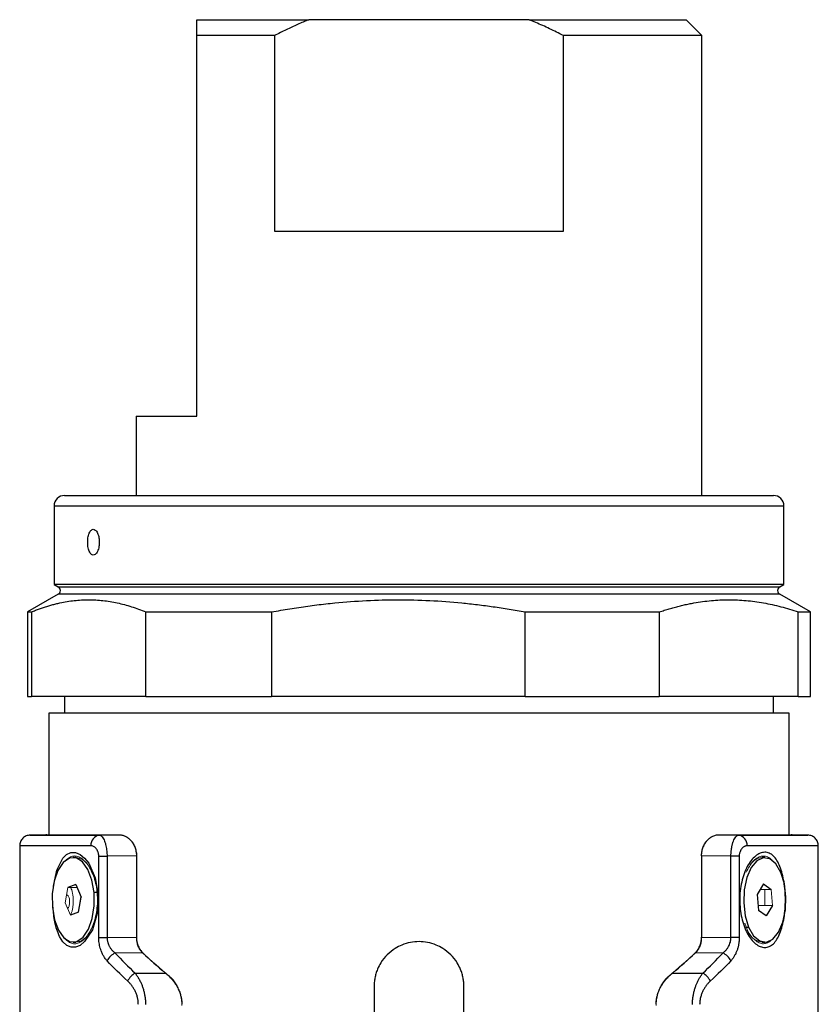
# Model space of a CAD drawing. Units: inches. Extents: x 1.09 to 7.51, y 2.08 to 10.23.
# Drawn here: x 4.37 to 5.11, y 7.5 to 8.42 of the extents above; entities that cross this region are included whole.
import ezdxf

# ---------------------------------------------------------------- set-up
doc = ezdxf.new("R2010")
doc.units = ezdxf.units.IN
doc.header["$MEASUREMENT"] = 0

msp = doc.modelspace()

# ---------------------------------------------------------------- linework, layer by layer
at = {"color": 7, "linetype": 'Continuous', "lineweight": 25}
for p, q in [((4.53066, 8.41677), (4.6348, 8.41677)), ((4.8399, 8.41677), (4.6348, 8.41677)), ((4.8399, 8.41677), (4.98587, 8.41677)), ((5.00064, 8.402), (4.98587, 8.41677)), ((4.53066, 8.04767), (4.53066, 8.402)), ((4.60291, 8.402), (4.53066, 8.402)), ((4.60291, 8.402), (4.60291, 8.21992)), ((4.87179, 8.21992), (4.87179, 8.402)), ((5.00064, 8.402), (4.87179, 8.402)), ((5.00064, 7.97385), (5.00064, 8.402)), ((4.60291, 8.21992), (4.87179, 8.21992)), ((4.47406, 8.04767), (4.47406, 7.97385)), ((4.47406, 8.04767), (4.53066, 8.04767)), ((4.40763, 7.97385), (4.44306, 7.97385)), ((4.44306, 7.97385), (5.06707, 7.97385)), ((4.39778, 7.96401), (4.39778, 7.89095)), ((5.07692, 7.89095), (5.07692, 7.96401)), ((4.39778, 7.89095), (4.40172, 7.88868)), ((4.43428, 7.89095), (4.39778, 7.89095)), ((5.07692, 7.89095), (4.43428, 7.89095)), ((5.07298, 7.88868), (5.07692, 7.89095)), ((4.40172, 7.88186), (4.37318, 7.86538)), ((5.10152, 7.86538), (5.07298, 7.88186)), ((4.37318, 7.86538), (4.37318, 7.78685)), ((4.37318, 7.86538), (4.37662, 7.86538)), ((4.37662, 7.86538), (4.37662, 7.78685)), ((4.48315, 7.86538), (4.60024, 7.86538)), ((4.48315, 7.78685), (4.48315, 7.86538)), ((4.60024, 7.86538), (4.60024, 7.78685)), ((4.8361, 7.86538), (4.96097, 7.86538)), ((4.8361, 7.78685), (4.8361, 7.86538)), ((4.96097, 7.86538), (4.96097, 7.78685)), ((5.09029, 7.86538), (5.10152, 7.86538)), ((5.09029, 7.78685), (5.09029, 7.86538)), ((5.10152, 7.78685), (5.10152, 7.86538)), ((4.37318, 7.78685), (4.37662, 7.78685)), ((4.48315, 7.78685), (4.37662, 7.78685)), ((4.40763, 7.78685), (4.40763, 7.7711)), ((4.48315, 7.78685), (4.60024, 7.78685)), ((4.8361, 7.78685), (4.60024, 7.78685)), ((4.8361, 7.78685), (4.96097, 7.78685)), ((5.09029, 7.78685), (4.96097, 7.78685)), ((5.06707, 7.7711), (5.06707, 7.78685)), ((5.09029, 7.78685), (5.10152, 7.78685)), ((4.39286, 7.7711), (4.39286, 7.65795)), ((4.73735, 7.7711), (4.39286, 7.7711)), ((5.08184, 7.7711), (4.73735, 7.7711)), ((5.08184, 7.65795), (5.08184, 7.7711)), ((4.39064, 7.65791), (4.37549, 7.65765)), ((4.3904, 7.6584), (4.3904, 7.65791)), ((4.44001, 7.65759), (4.45868, 7.65791)), ((5.01602, 7.65791), (5.03469, 7.65759)), ((5.09921, 7.65765), (5.08406, 7.65791)), ((5.0843, 7.65791), (5.0843, 7.6584)), ((4.36579, 7.64831), (4.36579, 4.46869)), ((5.1089, 4.46869), (5.1089, 7.64831)), ((4.41813, 7.63675), (4.41557, 7.63675)), ((4.43936, 7.56245), (4.43936, 7.63803)), ((4.43936, 7.63803), (4.44708, 7.63803)), ((4.47443, 7.6385), (4.44708, 7.63803)), ((4.44708, 7.63803), (4.44708, 7.56245)), ((4.47443, 7.6385), (4.47443, 7.56267)), ((5.00027, 7.6385), (5.00027, 7.56267)), ((5.02761, 7.63803), (5.00027, 7.6385)), ((5.02761, 7.56245), (5.02761, 7.63803)), ((5.03534, 7.63803), (5.02761, 7.63803)), ((5.03534, 7.63803), (5.03534, 7.56245)), ((5.05913, 7.63675), (5.05657, 7.63675)), ((4.41817, 7.61162), (4.4107, 7.60899)), ((4.41817, 7.61162), (4.42304, 7.6)), ((5.05778, 7.61229), (5.052, 7.60251)), ((5.05778, 7.61229), (5.06491, 7.60716)), ((4.42044, 7.58577), (4.42304, 7.6)), ((4.43752, 7.6042), (4.43496, 7.6042)), ((5.052, 7.60251), (5.05334, 7.58759)), ((5.06625, 7.59225), (5.06047, 7.58246)), ((4.42044, 7.58577), (4.41298, 7.58314)), ((5.06047, 7.58246), (5.05334, 7.58759)), ((5.04153, 7.57196), (5.04409, 7.57196)), ((4.43936, 7.56245), (4.44708, 7.56245)), ((4.44708, 7.56245), (4.47443, 7.56267)), ((5.00027, 7.56267), (5.02761, 7.56245)), ((5.03534, 7.56245), (5.02761, 7.56245)), ((4.41557, 7.55801), (4.41813, 7.55801)), ((5.05657, 7.55801), (5.05913, 7.55801)), ((4.48028, 7.54808), (4.45473, 7.54788)), ((5.01997, 7.54788), (4.99442, 7.54808)), ((4.47327, 7.52905), (4.50148, 7.52927)), ((4.97322, 7.52927), (5.00143, 7.52905)), ((4.69552, 7.51667), (4.69552, 5.07665)), ((4.77918, 5.07665), (4.77918, 7.51667))]:
    msp.add_line(p, q, dxfattribs=at)
at = {"color": 8, "linetype": 'Continuous', "lineweight": 25}
for p, q in [((4.43428, 7.96401), (4.39778, 7.96401)), ((5.07692, 7.96401), (4.43428, 7.96401)), ((4.40172, 7.88868), (4.43779, 7.88868)), ((4.43779, 7.88868), (5.07298, 7.88868)), ((5.07298, 7.88186), (4.40172, 7.88186))]:
    msp.add_line(p, q, dxfattribs=at)
at = {"color": 144, "linetype": 'Continuous', "lineweight": 18}
for p, q in [((4.47443, 7.63822), (4.47443, 7.56104)), ((5.00027, 7.56104), (5.00027, 7.63822)), ((4.4107, 7.60899), (4.40811, 7.59475)), ((4.41927, 7.60899), (4.4107, 7.60899)), ((4.41085, 7.60103), (4.40948, 7.60228)), ((4.42281, 7.60055), (4.42175, 7.59475)), ((5.05475, 7.60716), (5.06491, 7.60716)), ((5.05911, 7.59225), (5.05911, 7.60716)), ((5.06625, 7.59225), (5.06491, 7.60716)), ((4.41298, 7.58314), (4.40811, 7.59475)), ((4.42198, 7.5942), (4.42175, 7.59475)), ((5.05292, 7.59225), (5.06625, 7.59225)), ((4.41067, 7.55904), (4.41067, 7.55925)), ((4.41201, 7.55866), (4.41201, 7.55807)), ((5.05917, 7.55678), (5.05917, 7.55801)), ((5.06061, 7.55812), (5.06061, 7.55713)), ((5.06301, 7.55823), (5.06301, 7.55878)), ((5.06429, 7.55939), (5.06429, 7.55923))]:
    msp.add_line(p, q, dxfattribs=at)
at = {"color": 7, "linetype": 'Continuous', "lineweight": 25, "flags": 128}
for points in [[(4.43496, 7.6042), (4.43296, 7.61585), (4.42925, 7.62569), (4.42421, 7.63276), (4.41832, 7.63636), (4.41216, 7.63615), (4.40634, 7.63214), (4.40142, 7.62473), (4.39788, 7.61465), (4.39608, 7.60287), (4.39619, 7.59055)], [(5.07416, 7.62279), (5.0695, 7.63084), (5.06382, 7.63561), (5.05768, 7.63664), (5.05169, 7.63383), (5.04642, 7.62744), (5.04239, 7.61812), (5.04001, 7.60676), (5.03949, 7.59449), (5.0409, 7.5825), (5.04409, 7.57196)], [(5.04409, 7.57196), (5.04875, 7.56391), (5.05443, 7.55914), (5.06057, 7.55811), (5.06657, 7.56093), (5.07183, 7.56731), (5.07586, 7.57664), (5.07824, 7.58799), (5.07876, 7.60027), (5.07735, 7.61226), (5.07416, 7.62279)], [(4.39619, 7.59055), (4.39819, 7.57891), (4.40189, 7.56907), (4.40694, 7.562), (4.41283, 7.55839), (4.41899, 7.5586), (4.42481, 7.56261), (4.42973, 7.57002), (4.43326, 7.58011), (4.43507, 7.59189), (4.43496, 7.6042)]]:
    msp.add_lwpolyline(points, dxfattribs=at)
at = {"color": 8, "linetype": 'Continuous', "lineweight": 25, "flags": 128}
msp.add_lwpolyline([(4.39711, 7.60881), (4.39715, 7.60999), (4.40027, 7.62511), (4.40585, 7.6362), (4.40946, 7.63972), (4.41341, 7.6415), (4.41762, 7.64151), (4.42198, 7.63972), (4.42621, 7.63631), (4.43007, 7.63141), (4.43603, 7.618), (4.43883, 7.60167), (4.43788, 7.58476), (4.43343, 7.56963), (4.42624, 7.5585), (4.42203, 7.55501), (4.41776, 7.55325), (4.41355, 7.55324), (4.40952, 7.55503), (4.40589, 7.55845), (4.4028, 7.56338), (4.4028, 7.56338)], dxfattribs=at)
at = {"color": 7, "linetype": 'Continuous', "lineweight": 25}
for centre, radius, start, end in [((4.40763, 7.96401), 0.00984, 90, 180), ((5.06707, 7.96401), 0.00984, 0, 90), ((4.39975, 7.88527), 0.00394, 300, 60), ((5.07495, 7.88527), 0.00394, 120, 240), ((4.44121, 7.64852), 0.00915, 97.53522, 184.84578), ((5.03349, 7.64852), 0.00915, 355.15422, 82.46478), ((4.46038, 7.53457), 0.01446, 112.97829, 155.4876), ((5.01432, 7.53457), 0.01446, 24.5124, 67.02171), ((4.4801, 7.51548), 0.0152, 116.73948, 155.66694), ((4.99459, 7.51548), 0.0152, 24.33306, 63.26052)]:
    msp.add_arc(centre, radius, start, end, dxfattribs=at)
at = {"color": 144, "linetype": 'Continuous', "lineweight": 18}
for centre, radius, start, end in [((4.41688, 7.62225), 0.01455, 30.33234, 85.08628), ((5.05747, 7.62288), 0.0139, 93.71215, 149.67864), ((4.41697, 7.57202), 0.01406, 274.71882, 322.65042), ((5.05901, 7.57494), 0.01711, 201.34945, 261.79696)]:
    msp.add_arc(centre, radius, start, end, dxfattribs=at)
for major_axis, start_param, end_param in [((0.34192, -0.18767), 4.047984, 4.149938), ((0.34192, 0.18767), 5.27484, 5.376794)]:
    msp.add_ellipse((4.73735, 7.51667), major_axis=major_axis, ratio=0.313526, start_param=start_param, end_param=end_param, dxfattribs=at)
at = {"color": 7, "linetype": 'Continuous', "lineweight": 25}
for points, knots in [([(4.53066, 8.402), (4.53066, 8.40332), (4.53066, 8.40591), (4.53066, 8.40968), (4.53066, 8.4133), (4.53066, 8.41562), (4.53066, 8.41677)], [0, 0, 0, 0, 0.258052, 0.510713, 0.758017, 1, 1, 1, 1]), ([(4.6348, 8.41677), (4.63307, 8.41604), (4.62958, 8.41459), (4.62434, 8.41229), (4.61905, 8.40988), (4.61371, 8.40736), (4.60832, 8.40474), (4.60472, 8.40292), (4.60291, 8.402)], [0, 0, 0, 0, 0.160124, 0.322824, 0.488131, 0.656077, 0.82669, 1, 1, 1, 1]), ([(4.87179, 8.402), (4.86962, 8.4031), (4.86531, 8.40527), (4.85886, 8.40838), (4.85248, 8.41134), (4.84618, 8.41414), (4.84198, 8.4159), (4.8399, 8.41677)], [0, 0, 0, 0, 0.207647, 0.41142, 0.611368, 0.807543, 1, 1, 1, 1]), ([(4.43428, 7.94233), (4.43367, 7.94233), (4.43228, 7.94179), (4.43042, 7.9391), (4.42927, 7.93482), (4.42896, 7.93033), (4.42927, 7.92584), (4.43041, 7.92155), (4.43227, 7.91886), (4.43427, 7.91809), (4.43632, 7.91885), (4.43833, 7.92154), (4.43962, 7.92583), (4.43999, 7.93031), (4.43962, 7.9348), (4.43833, 7.93909), (4.43633, 7.94179), (4.43489, 7.94233), (4.43428, 7.94233)], [0, 0, 0, 0, 0.054046, 0.124957, 0.195845, 0.24997, 0.303987, 0.374932, 0.445895, 0.499883, 0.554056, 0.624898, 0.695829, 0.749863, 0.803898, 0.874811, 0.945901, 1, 1, 1, 1]), ([(4.37662, 7.86538), (4.37789, 7.8659), (4.38043, 7.86694), (4.38424, 7.86836), (4.38804, 7.86968), (4.39183, 7.87088), (4.39561, 7.87198), (4.39939, 7.87297), (4.40637, 7.87458), (4.41655, 7.87626), (4.42991, 7.87699), (4.44326, 7.87626), (4.45435, 7.87442), (4.46322, 7.87227), (4.46985, 7.87032), (4.4765, 7.86806), (4.48093, 7.86628), (4.48315, 7.86538)], [0, 0, 0, 0, 0.036264, 0.072309, 0.108173, 0.14389, 0.179499, 0.215039, 0.25055, 0.37587, 0.500254, 0.624466, 0.749584, 0.811685, 0.873985, 0.93669, 1, 1, 1, 1]), ([(4.60024, 7.86538), (4.60306, 7.8659), (4.60868, 7.86694), (4.61712, 7.86836), (4.62552, 7.86968), (4.6339, 7.87088), (4.64227, 7.87198), (4.65063, 7.87296), (4.66602, 7.87457), (4.68844, 7.87625), (4.71795, 7.87699), (4.74751, 7.87627), (4.77213, 7.87444), (4.79181, 7.87229), (4.80653, 7.87034), (4.82131, 7.86807), (4.83115, 7.86628), (4.8361, 7.86538)], [0, 0, 0, 0, 0.0362521, 0.0722746, 0.1081031, 0.1437743, 0.1793261, 0.2147973, 0.250228, 0.3749829, 0.4989543, 0.6233484, 0.7486689, 0.8110047, 0.8735334, 0.9364652, 1, 1, 1, 1]), ([(4.96097, 7.86538), (4.96252, 7.8659), (4.9656, 7.86694), (4.97022, 7.86836), (4.97483, 7.86968), (4.97943, 7.87088), (4.98402, 7.87198), (4.9886, 7.87296), (4.99705, 7.87457), (5.00933, 7.87625), (5.02551, 7.87699), (5.04172, 7.87627), (5.05523, 7.87444), (5.06601, 7.87229), (5.07408, 7.87034), (5.08218, 7.86807), (5.08758, 7.86628), (5.09029, 7.86538)], [0, 0, 0, 0, 0.036252, 0.072275, 0.108103, 0.143774, 0.179326, 0.214797, 0.250228, 0.374983, 0.498954, 0.623348, 0.748669, 0.811005, 0.873533, 0.936465, 1, 1, 1, 1]), ([(4.37547, 7.65765), (4.37424, 7.6575), (4.37236, 7.65727), (4.37011, 7.65603), (4.36857, 7.65476), (4.36732, 7.65319), (4.36612, 7.65092), (4.36592, 7.64903), (4.36579, 7.64781)], [0, 0, 0, 0, 0.239697, 0.368515, 0.5, 0.631485, 0.760303, 1, 1, 1, 1]), ([(4.3904, 7.65791), (4.3904, 7.65791), (4.39634, 7.65791), (4.41949, 7.65791), (4.4367, 7.65791), (4.45868, 7.65791)], [0, 0, 0, 0, 0.5, 0.5, 1, 1, 1, 1]), ([(4.44001, 7.65759), (4.44016, 7.65758), (4.44059, 7.65754), (4.44144, 7.6572), (4.44259, 7.65622), (4.44379, 7.65444), (4.44477, 7.65226), (4.4455, 7.65004), (4.44605, 7.64778), (4.44649, 7.64537), (4.44681, 7.64291), (4.44703, 7.64045), (4.44707, 7.63882), (4.44708, 7.63803)], [0, 0, 0, 0, 0.042481, 0.12454, 0.249819, 0.387546, 0.499461, 0.589352, 0.677386, 0.762934, 0.845461, 0.924567, 1, 1, 1, 1]), ([(4.45868, 7.65791), (4.45903, 7.6579), (4.45973, 7.65788), (4.46078, 7.65773), (4.46183, 7.65749), (4.46288, 7.65715), (4.46445, 7.65649), (4.4665, 7.65528), (4.46892, 7.65314), (4.47109, 7.65038), (4.4726, 7.64752), (4.47352, 7.64494), (4.47403, 7.64287), (4.47437, 7.64071), (4.47441, 7.63924), (4.47443, 7.6385)], [0, 0, 0, 0, 0.050269, 0.100222, 0.150017, 0.199811, 0.249762, 0.376158, 0.498768, 0.623085, 0.748437, 0.811741, 0.873986, 0.937179, 1, 1, 1, 1]), ([(5.00027, 7.6385), (5.00027, 7.63886), (5.00028, 7.63959), (5.00037, 7.64068), (5.0005, 7.64177), (5.00074, 7.64318), (5.00117, 7.6449), (5.00208, 7.64748), (5.00359, 7.65035), (5.00576, 7.65312), (5.00818, 7.65527), (5.01046, 7.65662), (5.01251, 7.65741), (5.01427, 7.65783), (5.01544, 7.65788), (5.01602, 7.65791)], [0, 0, 0, 0, 0.031062, 0.062187, 0.093545, 0.125303, 0.186908, 0.250563, 0.375418, 0.50046, 0.622964, 0.749868, 0.833052, 0.916183, 1, 1, 1, 1]), ([(5.01602, 7.65791), (5.038, 7.65791), (5.05521, 7.65791), (5.07836, 7.65791), (5.0843, 7.65791), (5.0843, 7.65791)], [0, 0, 0, 0, 0.5, 0.5, 1, 1, 1, 1]), ([(5.02761, 7.63803), (5.02762, 7.63846), (5.02764, 7.63933), (5.0277, 7.64065), (5.02781, 7.64198), (5.02794, 7.64333), (5.02812, 7.64468), (5.02833, 7.64601), (5.02857, 7.64732), (5.02885, 7.6486), (5.02916, 7.64982), (5.02951, 7.65099), (5.03005, 7.65254), (5.03092, 7.65445), (5.03211, 7.65623), (5.03326, 7.6572), (5.03411, 7.65754), (5.03454, 7.65758), (5.03469, 7.65759)], [0, 0, 0, 0, 0.040777, 0.08267, 0.125656, 0.169698, 0.214744, 0.260728, 0.307573, 0.35519, 0.403481, 0.452341, 0.501661, 0.613543, 0.750995, 0.875372, 0.957183, 1, 1, 1, 1]), ([(5.1089, 7.64781), (5.10878, 7.64903), (5.10858, 7.65092), (5.10738, 7.65319), (5.10613, 7.65476), (5.10459, 7.65603), (5.10234, 7.65727), (5.10046, 7.6575), (5.09923, 7.65765)], [0, 0, 0, 0, 0.239697, 0.368515, 0.5, 0.631485, 0.760303, 1, 1, 1, 1]), ([(4.43936, 7.63803), (4.43936, 7.63832), (4.43935, 7.63889), (4.43926, 7.63974), (4.43911, 7.64057), (4.43891, 7.64139), (4.43854, 7.64254), (4.4379, 7.64394), (4.43691, 7.64533), (4.43578, 7.64643), (4.43459, 7.64718), (4.43335, 7.64766), (4.43251, 7.64772), (4.4321, 7.64775)], [0, 0, 0, 0, 0.0494889, 0.0986273, 0.1480379, 0.1983332, 0.2500945, 0.3718405, 0.5001241, 0.622877, 0.749972, 0.8744001, 1, 1, 1, 1]), ([(5.0426, 7.64775), (5.04239, 7.64774), (5.04198, 7.64772), (5.04136, 7.64761), (5.04074, 7.64742), (5.03992, 7.64706), (5.03892, 7.64643), (5.0378, 7.64534), (5.03681, 7.64395), (5.03609, 7.6424), (5.03564, 7.64088), (5.03538, 7.63947), (5.03535, 7.63851), (5.03534, 7.63803)], [0, 0, 0, 0, 0.062941, 0.125307, 0.187405, 0.249548, 0.376379, 0.499131, 0.627339, 0.748911, 0.834723, 0.917468, 1, 1, 1, 1]), ([(5.05267, 7.555), (5.05124, 7.55586), (5.04842, 7.55818), (5.04454, 7.5632), (5.04116, 7.56943), (5.03851, 7.57666), (5.03667, 7.58463), (5.03575, 7.59306), (5.03572, 7.60164), (5.03665, 7.61004), (5.03849, 7.618), (5.04116, 7.62524), (5.04449, 7.63152), (5.04835, 7.6365), (5.05256, 7.63998), (5.05694, 7.64172), (5.06125, 7.64181), (5.06527, 7.64005), (5.06888, 7.6366), (5.07197, 7.63159), (5.0745, 7.62535), (5.0764, 7.61809), (5.07766, 7.6101), (5.07828, 7.60165), (5.0783, 7.59307), (5.07767, 7.58468), (5.07641, 7.57672), (5.07449, 7.56948), (5.07201, 7.5632), (5.06894, 7.55823), (5.06535, 7.55478), (5.06132, 7.55303), (5.05702, 7.55295), (5.05409, 7.55413), (5.05267, 7.555)], [0, 0, 0, 0, 0.031064, 0.062693, 0.09397, 0.125122, 0.156098, 0.18757, 0.219, 0.249998, 0.281074, 0.312383, 0.343901, 0.374827, 0.405901, 0.43732, 0.468823, 0.499876, 0.530872, 0.562426, 0.593831, 0.625137, 0.656271, 0.687767, 0.719109, 0.750147, 0.781238, 0.812645, 0.844153, 0.874976, 0.90595, 0.937283, 0.968868, 1, 1, 1, 1]), ([(4.44722, 7.54057), (4.44688, 7.54095), (4.4462, 7.54169), (4.44526, 7.54292), (4.44438, 7.54419), (4.44357, 7.54553), (4.44283, 7.54693), (4.44215, 7.54839), (4.44144, 7.55017), (4.44074, 7.55228), (4.44012, 7.55475), (4.43968, 7.55727), (4.43941, 7.55984), (4.43938, 7.56158), (4.43936, 7.56245)], [0, 0, 0, 0, 0.075466, 0.149173, 0.221365, 0.292301, 0.362256, 0.431514, 0.500368, 0.603763, 0.704203, 0.802881, 0.901054, 1, 1, 1, 1]), ([(4.44708, 7.56245), (4.44709, 7.56209), (4.4471, 7.56135), (4.44721, 7.56025), (4.44739, 7.55914), (4.44764, 7.55804), (4.44796, 7.55696), (4.44835, 7.55588), (4.44882, 7.55483), (4.44957, 7.55339), (4.45078, 7.55161), (4.45257, 7.54959), (4.45399, 7.54847), (4.45473, 7.54788)], [0, 0, 0, 0, 0.058924, 0.118582, 0.179139, 0.240744, 0.303538, 0.367648, 0.433192, 0.500281, 0.651128, 0.81762, 1, 1, 1, 1]), ([(4.47443, 7.56267), (4.47444, 7.5623), (4.47445, 7.56156), (4.47453, 7.56046), (4.47467, 7.55936), (4.47492, 7.55794), (4.47535, 7.5562), (4.47606, 7.55426), (4.47693, 7.55245), (4.47793, 7.55083), (4.47904, 7.54935), (4.47986, 7.54851), (4.48028, 7.54808)], [0, 0, 0, 0, 0.062089, 0.1242566, 0.186852, 0.2502172, 0.3733295, 0.5003452, 0.6233084, 0.7500739, 0.8734512, 1, 1, 1, 1]), ([(4.99442, 7.54808), (4.9947, 7.54836), (4.99525, 7.54892), (4.99603, 7.54985), (4.99688, 7.55101), (4.99777, 7.55245), (4.99864, 7.55426), (4.99934, 7.5562), (4.99987, 7.55828), (5.0002, 7.56044), (5.00025, 7.56193), (5.00027, 7.56267)], [0, 0, 0, 0, 0.084836, 0.168082, 0.250084, 0.376774, 0.499794, 0.62674, 0.749787, 0.875656, 1, 1, 1, 1]), ([(5.01997, 7.54788), (5.02035, 7.54817), (5.0211, 7.54874), (5.02214, 7.54969), (5.02308, 7.55067), (5.02393, 7.55169), (5.02468, 7.55273), (5.02552, 7.55409), (5.02637, 7.55583), (5.02709, 7.558), (5.02754, 7.56022), (5.02759, 7.56172), (5.02761, 7.56245)], [0, 0, 0, 0, 0.093194, 0.182394, 0.267601, 0.348833, 0.426131, 0.49956, 0.632319, 0.75929, 0.881461, 1, 1, 1, 1]), ([(5.03534, 7.56245), (5.03533, 7.56197), (5.03532, 7.561), (5.03524, 7.55955), (5.0351, 7.55812), (5.03491, 7.55671), (5.03467, 7.55531), (5.03437, 7.55393), (5.03401, 7.55256), (5.0336, 7.55122), (5.03298, 7.54942), (5.03205, 7.54724), (5.03073, 7.54481), (5.02922, 7.54254), (5.02806, 7.54123), (5.02748, 7.54057)], [0, 0, 0, 0, 0.055216, 0.110032, 0.164666, 0.219339, 0.27427, 0.329676, 0.385769, 0.442752, 0.50082, 0.621169, 0.743494, 0.869307, 1, 1, 1, 1]), ([(4.77918, 7.51667), (4.77917, 7.51732), (4.77915, 7.51864), (4.77901, 7.52062), (4.77877, 7.52262), (4.77843, 7.52463), (4.77799, 7.52665), (4.77744, 7.52867), (4.77678, 7.53069), (4.77545, 7.53416), (4.77261, 7.53968), (4.7672, 7.54649), (4.76039, 7.55191), (4.75301, 7.55571), (4.74551, 7.55797), (4.73738, 7.55875), (4.72923, 7.55798), (4.72174, 7.55573), (4.71435, 7.55193), (4.70752, 7.54652), (4.70211, 7.53971), (4.69894, 7.53355), (4.69722, 7.52873), (4.69623, 7.52466), (4.69563, 7.52064), (4.69555, 7.51798), (4.69552, 7.51667)], [0, 0, 0, 0, 0.014904, 0.030016, 0.045336, 0.060864, 0.076601, 0.092548, 0.108704, 0.125071, 0.177614, 0.250002, 0.32227, 0.374949, 0.439019, 0.499903, 0.560474, 0.624841, 0.677323, 0.749717, 0.822415, 0.874579, 0.907375, 0.939208, 0.970082, 1, 1, 1, 1]), ([(4.47327, 7.52905), (4.4736, 7.52862), (4.47426, 7.52776), (4.47519, 7.5264), (4.47607, 7.52501), (4.47689, 7.52359), (4.47766, 7.52215), (4.47836, 7.52069), (4.47901, 7.51923), (4.4796, 7.51778), (4.48034, 7.51576), (4.48116, 7.51312), (4.48194, 7.50981), (4.4825, 7.50648), (4.48286, 7.50317), (4.48291, 7.50097), (4.48293, 7.49988)], [0, 0, 0, 0, 0.062503, 0.123467, 0.182831, 0.240541, 0.296548, 0.35081, 0.403293, 0.453969, 0.502821, 0.608109, 0.710439, 0.809813, 0.90629, 1, 1, 1, 1]), ([(4.50148, 7.52927), (4.502, 7.52883), (4.50304, 7.52798), (4.50453, 7.5266), (4.50594, 7.52518), (4.50729, 7.5237), (4.50855, 7.52217), (4.50974, 7.5206), (4.51085, 7.51897), (4.5123, 7.51662), (4.51391, 7.51344), (4.51528, 7.50967), (4.51611, 7.50623), (4.51658, 7.50319), (4.51664, 7.50115), (4.51667, 7.50014)], [0, 0, 0, 0, 0.067528, 0.133329, 0.197523, 0.260238, 0.321612, 0.38179, 0.440929, 0.499193, 0.626535, 0.749631, 0.835226, 0.918271, 1, 1, 1, 1]), ([(4.95803, 7.50014), (4.95804, 7.50065), (4.95805, 7.50166), (4.95817, 7.50317), (4.95835, 7.50468), (4.95861, 7.50619), (4.95894, 7.5077), (4.95958, 7.51012), (4.96077, 7.51342), (4.9627, 7.51721), (4.96494, 7.52065), (4.96741, 7.52376), (4.97018, 7.52669), (4.97219, 7.52839), (4.97322, 7.52927)], [0, 0, 0, 0, 0.0408144, 0.0817494, 0.1229636, 0.1646125, 0.2068468, 0.249811, 0.3726383, 0.5003397, 0.6178137, 0.7394633, 0.8665029, 1, 1, 1, 1]), ([(4.99176, 7.49988), (4.99177, 7.50042), (4.99178, 7.50151), (4.99187, 7.50314), (4.99202, 7.50479), (4.99221, 7.50644), (4.99247, 7.50811), (4.99278, 7.50977), (4.99314, 7.51143), (4.99356, 7.51308), (4.99404, 7.51471), (4.99468, 7.51669), (4.99557, 7.519), (4.99676, 7.52162), (4.99813, 7.52421), (4.99969, 7.52674), (5.00084, 7.52827), (5.00143, 7.52905)], [0, 0, 0, 0, 0.046531, 0.093733, 0.141629, 0.190238, 0.239573, 0.289643, 0.340455, 0.39201, 0.444305, 0.497337, 0.586531, 0.681597, 0.782371, 0.888609, 1, 1, 1, 1]), ([(4.47619, 7.49988), (4.47618, 7.50033), (4.47617, 7.50123), (4.47607, 7.50258), (4.47591, 7.50392), (4.47568, 7.50525), (4.47525, 7.5072), (4.47447, 7.50972), (4.47322, 7.51261), (4.47172, 7.51529), (4.47004, 7.51767), (4.46822, 7.51986), (4.46692, 7.52111), (4.46626, 7.52174)], [0, 0, 0, 0, 0.049492, 0.099057, 0.148922, 0.199311, 0.250439, 0.372925, 0.501045, 0.623029, 0.750381, 0.873207, 1, 1, 1, 1]), ([(5.00844, 7.52174), (5.00811, 7.52143), (5.00744, 7.5208), (5.00649, 7.5198), (5.00557, 7.51876), (5.00438, 7.51728), (5.00299, 7.51529), (5.00148, 7.51262), (5.00023, 7.50973), (4.99937, 7.50693), (4.99885, 7.50439), (4.99856, 7.50214), (4.99853, 7.50064), (4.99851, 7.49988)], [0, 0, 0, 0, 0.063915, 0.126731, 0.188566, 0.249546, 0.376807, 0.498647, 0.626484, 0.749176, 0.833839, 0.917099, 1, 1, 1, 1])]:
    msp.add_open_spline(points, degree=3, knots=knots, dxfattribs=at)
at = {"color": 8, "linetype": 'Continuous', "lineweight": 25}
for points, knots in [([(4.37548, 7.65765), (4.37548, 7.65765), (4.3741, 7.65765), (4.37887, 7.65765), (4.39061, 7.65764), (4.41074, 7.65762), (4.43025, 7.6576), (4.44001, 7.65759)], [0, 0, 0, 0, 0.000995, 0.250383, 0.500344, 0.749963, 1, 1, 1, 1]), ([(5.03469, 7.65759), (5.0445, 7.6576), (5.06409, 7.65762), (5.08396, 7.65764), (5.09687, 7.65765), (5.09843, 7.65765), (5.09922, 7.65765)], [0, 0, 0, 0, 0.251168, 0.501743, 0.750419, 1, 1, 1, 1]), ([(4.4321, 7.64775), (4.43103, 7.64775), (4.4289, 7.64775), (4.4258, 7.64775), (4.42276, 7.64776), (4.4198, 7.64776), (4.41691, 7.64776), (4.4141, 7.64777), (4.41135, 7.64777), (4.40869, 7.64777), (4.4061, 7.64778), (4.40358, 7.64778), (4.40114, 7.64778), (4.39878, 7.64778), (4.3965, 7.64779), (4.3943, 7.64779), (4.39217, 7.64779), (4.39012, 7.64779), (4.38816, 7.64779), (4.38627, 7.6478), (4.38447, 7.6478), (4.38274, 7.6478), (4.3811, 7.6478), (4.37954, 7.6478), (4.37806, 7.64781), (4.37667, 7.64781), (4.37535, 7.64781), (4.37412, 7.64781), (4.37298, 7.64781), (4.37192, 7.64781), (4.37094, 7.64781), (4.37005, 7.64781), (4.36924, 7.64781), (4.36851, 7.64782), (4.36787, 7.64782), (4.36732, 7.64782), (4.36685, 7.64782), (4.36646, 7.64782), (4.36616, 7.64782), (4.36595, 7.64782), (4.36582, 7.64782), (4.3658, 7.64782), (4.36579, 7.64782)], [0, 0, 0, 0, 0.025, 0.05, 0.075, 0.1, 0.125, 0.15, 0.175, 0.2, 0.225, 0.25, 0.275, 0.3, 0.325, 0.35, 0.375, 0.4, 0.425, 0.45, 0.475, 0.5, 0.525, 0.55, 0.575, 0.6, 0.625, 0.65, 0.675, 0.7, 0.725, 0.75, 0.775, 0.8, 0.825, 0.85, 0.875, 0.9, 0.925, 0.95, 0.975, 1, 1, 1, 1]), ([(5.1089, 7.64782), (5.1089, 7.64782), (5.10888, 7.64782), (5.10875, 7.64782), (5.10853, 7.64782), (5.10824, 7.64782), (5.10785, 7.64782), (5.10738, 7.64782), (5.10683, 7.64782), (5.10619, 7.64782), (5.10546, 7.64781), (5.10465, 7.64781), (5.10376, 7.64781), (5.10278, 7.64781), (5.10172, 7.64781), (5.10057, 7.64781), (5.09934, 7.64781), (5.09803, 7.64781), (5.09664, 7.64781), (5.09516, 7.6478), (5.0936, 7.6478), (5.09196, 7.6478), (5.09023, 7.6478), (5.08843, 7.6478), (5.08654, 7.64779), (5.08457, 7.64779), (5.08253, 7.64779), (5.0804, 7.64779), (5.0782, 7.64779), (5.07592, 7.64778), (5.07355, 7.64778), (5.07112, 7.64778), (5.0686, 7.64778), (5.06601, 7.64777), (5.06334, 7.64777), (5.0606, 7.64777), (5.05779, 7.64776), (5.0549, 7.64776), (5.05193, 7.64776), (5.0489, 7.64775), (5.0458, 7.64775), (5.04367, 7.64775), (5.0426, 7.64775)], [0, 0, 0, 0, 0.025, 0.05, 0.075, 0.1, 0.125, 0.15, 0.175, 0.2, 0.225, 0.25, 0.275, 0.3, 0.325, 0.35, 0.375, 0.4, 0.425, 0.45, 0.475, 0.5, 0.525, 0.55, 0.575, 0.6, 0.625, 0.65, 0.675, 0.7, 0.725, 0.75, 0.775, 0.8, 0.825, 0.85, 0.875, 0.9, 0.925, 0.95, 0.975, 1, 1, 1, 1]), ([(4.4028, 7.56338), (4.40111, 7.5676), (4.398, 7.57537), (4.39718, 7.5858), (4.39681, 7.59056)], [0, 0, 0, 0, 0.543466, 1, 1, 1, 1])]:
    msp.add_open_spline(points, degree=3, knots=knots, dxfattribs=at)
at = {"color": 144, "linetype": 'Continuous', "lineweight": 18}
for points, knots in [([(4.47443, 7.63822), (4.47443, 7.63859), (4.47441, 7.63933), (4.47433, 7.64044), (4.4742, 7.64153), (4.47395, 7.64296), (4.47353, 7.64469), (4.47262, 7.6473), (4.47112, 7.6502), (4.46895, 7.65301), (4.46654, 7.6552), (4.46426, 7.65658), (4.46221, 7.65739), (4.46045, 7.65783), (4.45928, 7.65788), (4.45869, 7.65791)], [0, 0, 0, 0, 0.031431, 0.062803, 0.094287, 0.126052, 0.188265, 0.251568, 0.376839, 0.501267, 0.624072, 0.750342, 0.833598, 0.916561, 1, 1, 1, 1]), ([(5.01601, 7.65791), (5.01566, 7.6579), (5.01495, 7.65788), (5.01389, 7.65772), (5.01283, 7.65747), (5.01178, 7.65712), (5.0102, 7.65643), (5.00814, 7.65519), (5.0057, 7.65296), (5.00354, 7.65015), (5.00205, 7.64723), (5.00116, 7.64466), (5.00066, 7.64258), (5.00033, 7.64043), (5.00029, 7.63895), (5.00027, 7.63822)], [0, 0, 0, 0, 0.050344, 0.100369, 0.150242, 0.200131, 0.250203, 0.376948, 0.499612, 0.628081, 0.749549, 0.813145, 0.87479, 0.937883, 1, 1, 1, 1]), ([(4.40774, 7.56211), (4.40786, 7.56191), (4.4089, 7.56018), (4.41134, 7.55819), (4.41495, 7.55641), (4.41887, 7.55644), (4.42286, 7.5582), (4.42799, 7.56257), (4.43364, 7.57144), (4.43773, 7.58573), (4.43862, 7.6015), (4.43597, 7.61674), (4.4313, 7.62738), (4.42656, 7.63345), (4.42267, 7.63665), (4.41867, 7.63831), (4.41471, 7.63836), (4.41117, 7.63636), (4.40871, 7.63465), (4.40784, 7.63279), (4.40779, 7.63268)], [0, 0, 0, 0, 0.006056, 0.0535148, 0.1007487, 0.1478638, 0.1949805, 0.2422493, 0.3365292, 0.4303372, 0.5245976, 0.6189405, 0.7130228, 0.7604882, 0.8079604, 0.855318, 0.9026229, 0.9498786, 0.9971781, 1, 1, 1, 1]), ([(5.06667, 7.63316), (5.06666, 7.63318), (5.06573, 7.63473), (5.06342, 7.6366), (5.05977, 7.63833), (5.05582, 7.63823), (5.05184, 7.63655), (5.04674, 7.63241), (5.04375, 7.62679), (5.04179, 7.6231)], [0, 0, 0, 0, 0.001272, 0.146093, 0.290843, 0.435438, 0.580075, 0.724866, 1, 1, 1, 1]), ([(4.41292, 7.60899), (4.41318, 7.6086), (4.4138, 7.60765), (4.41461, 7.60536), (4.41525, 7.60227), (4.41557, 7.59875), (4.41563, 7.59513), (4.41541, 7.59157), (4.41491, 7.58825), (4.41414, 7.58552), (4.41349, 7.58388), (4.41311, 7.58338), (4.41307, 7.58332)], [0, 0, 0, 0, 0.080128, 0.192706, 0.30386, 0.421759, 0.540821, 0.653134, 0.77065, 0.884269, 0.986147, 1, 1, 1, 1]), ([(4.41028, 7.58948), (4.41045, 7.58959), (4.41085, 7.58984), (4.41143, 7.59084), (4.41195, 7.59238), (4.41226, 7.59439), (4.41232, 7.5962), (4.41222, 7.59757), (4.41203, 7.59879), (4.41157, 7.60009), (4.4111, 7.6007), (4.41085, 7.60103)], [0, 0, 0, 0, 0.097693, 0.219158, 0.352852, 0.478844, 0.611562, 0.674723, 0.731247, 0.850965, 1, 1, 1, 1]), ([(5.04046, 7.57561), (5.04173, 7.57226), (5.04384, 7.56672), (5.04809, 7.56129), (5.05069, 7.55932), (5.05199, 7.55834)], [0, 0, 0, 0, 0.430817, 0.71461, 1, 1, 1, 1]), ([(4.4802, 7.54799), (4.47994, 7.54823), (4.47943, 7.54872), (4.47871, 7.54954), (4.4779, 7.55058), (4.47705, 7.55187), (4.4762, 7.55347), (4.47548, 7.55519), (4.47497, 7.55686), (4.47465, 7.55838), (4.47447, 7.55972), (4.47444, 7.56061), (4.47443, 7.56104)], [0, 0, 0, 0, 0.083629, 0.166719, 0.249596, 0.375859, 0.499008, 0.627198, 0.7495, 0.83687, 0.919955, 1, 1, 1, 1]), ([(5.00027, 7.56104), (5.00026, 7.56072), (5.00025, 7.56006), (5.00015, 7.55906), (4.99999, 7.55805), (4.9997, 7.55675), (4.99922, 7.55519), (4.9985, 7.55347), (4.99765, 7.55187), (4.99669, 7.55042), (4.99565, 7.5491), (4.99488, 7.54836), (4.9945, 7.54799)], [0, 0, 0, 0, 0.0598182, 0.1211764, 0.1846257, 0.250665, 0.372827, 0.5009782, 0.6240989, 0.7503989, 0.8747608, 1, 1, 1, 1]), ([(5.05199, 7.55834), (5.05332, 7.55768), (5.05598, 7.55637), (5.05989, 7.55658), (5.0631, 7.55782), (5.06477, 7.55964), (5.06537, 7.56031)], [0, 0, 0, 0, 0.2808748, 0.5605832, 0.83949, 1, 1, 1, 1]), ([(4.51666, 7.49891), (4.51666, 7.49945), (4.51664, 7.50053), (4.51655, 7.50214), (4.51639, 7.50375), (4.51617, 7.50535), (4.51574, 7.50772), (4.51497, 7.51081), (4.51363, 7.51448), (4.51196, 7.5179), (4.5102, 7.52067), (4.50849, 7.52286), (4.50692, 7.52458), (4.5058, 7.52557), (4.50524, 7.52606)], [0, 0, 0, 0, 0.04996, 0.099836, 0.149757, 0.199851, 0.250246, 0.374825, 0.500047, 0.62524, 0.74983, 0.83362, 0.916811, 1, 1, 1, 1]), ([(4.96946, 7.52606), (4.96912, 7.52577), (4.96845, 7.52518), (4.96747, 7.52422), (4.96653, 7.5232), (4.96562, 7.52211), (4.96433, 7.52039), (4.96274, 7.5179), (4.96107, 7.51448), (4.95973, 7.51081), (4.95887, 7.50737), (4.95836, 7.50429), (4.95809, 7.50161), (4.95805, 7.49981), (4.95804, 7.49891)], [0, 0, 0, 0, 0.049963, 0.09984, 0.149761, 0.199854, 0.250247, 0.374823, 0.500054, 0.625231, 0.749838, 0.833623, 0.916812, 1, 1, 1, 1])]:
    msp.add_open_spline(points, degree=3, knots=knots, dxfattribs=at)
at = {"color": 7, "linetype": 'Continuous', "lineweight": 25}
for points in [[(4.45473, 7.54788), (4.46057, 7.54146), (4.46674, 7.53517), (4.47327, 7.52905)], [(4.48028, 7.54808), (4.48695, 7.54161), (4.49402, 7.53533), (4.50148, 7.52927)], [(4.97322, 7.52927), (4.98069, 7.53533), (4.98775, 7.54162), (4.99442, 7.54808)], [(5.00143, 7.52905), (5.00796, 7.53517), (5.01413, 7.54146), (5.01997, 7.54788)], [(4.46626, 7.52174), (4.45956, 7.52786), (4.45321, 7.53414), (4.44722, 7.54057)], [(5.02748, 7.54057), (5.02148, 7.53414), (5.01514, 7.52786), (5.00844, 7.52174)]]:
    msp.add_open_spline(points, degree=3, dxfattribs=at)

doc.saveas('drawing.dxf')
